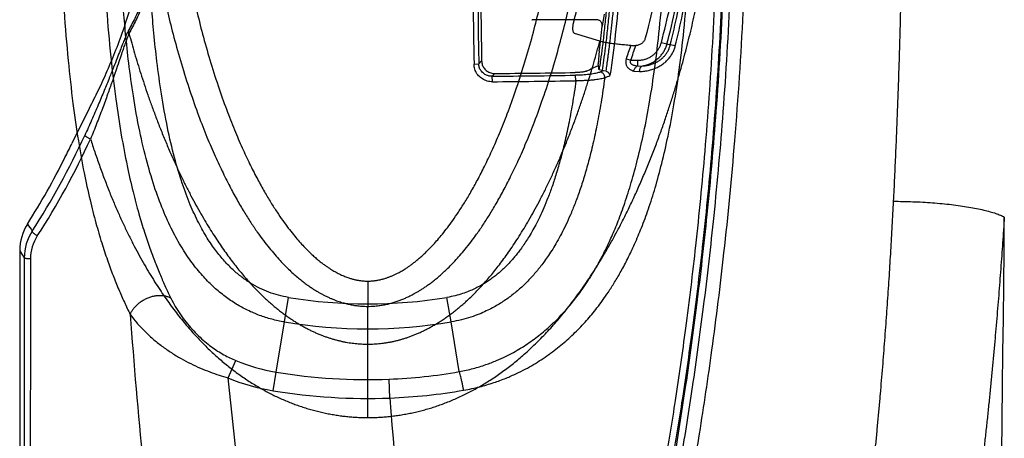
# Model space of a CAD drawing. Units: inches. Extents: x 0 to 550, y 0 to 425.
# Drawn here: x 423 to 427, y 216 to 218 of the extents above; entities that cross this region are included whole.
import ezdxf

# ---------------------------------------------------------------- set-up
doc = ezdxf.new("R2010")
doc.units = ezdxf.units.IN
doc.header["$LTSCALE"] = 50
doc.header["$MEASUREMENT"] = 0

msp = doc.modelspace()

# ---------------------------------------------------------------- linework, layer by layer
at = {"color": 7, "linetype": 'Continuous'}
for p, q in [((425.0783, 217.9089), (425.0708, 217.859)), ((425.0452, 217.8861), (424.7788, 217.8861)), ((423.1012, 217.8286), (423.1005, 217.8439)), ((425.0609, 217.7966), (424.956, 217.8288)), ((425.1901, 217.7787), (425.1984, 217.7782)), ((425.3169, 217.7909), (425.3402, 217.7848)), ((425.3402, 217.7848), (425.3539, 217.7808)), ((425.3748, 217.7766), (425.3539, 217.7808)), ((425.0587, 217.7566), (425.0539, 217.7023)), ((424.5373, 217.7001), (424.557, 217.7022)), ((424.557, 217.7022), (424.5689, 217.7141)), ((425.055, 217.6953), (425.0539, 217.7023)), ((425.1713, 217.7232), (425.1898, 217.7168)), ((425.1898, 217.7168), (425.2174, 217.7168)), ((425.2174, 217.7168), (425.2174, 217.6935)), ((425.2174, 217.6935), (425.236, 217.6931)), ((424.6128, 217.6505), (424.6241, 217.6618)), ((424.6138, 217.6275), (424.6128, 217.6505)), ((424.9616, 217.6316), (424.9598, 217.6546)), ((425.0704, 217.6747), (425.0579, 217.6768)), ((425.0704, 217.6747), (425.0766, 217.6747)), ((425.0766, 217.6747), (425.0858, 217.6727)), ((425.2019, 217.6722), (425.2262, 217.6697)), ((422.9348, 217.5165), (422.8637, 217.3709)), ((422.6655, 216.894), (422.6656, 212.4323)), ((424.0948, 216.7971), (424.0948, 216.6919)), ((423.748, 216.6269), (423.7649, 216.7293)), ((424.4416, 216.6269), (424.4247, 216.7293)), ((424.0948, 216.5345), (424.0948, 216.6919)), ((423.7135, 216.4181), (423.748, 216.6269)), ((424.4758, 216.4202), (424.4416, 216.6269)), ((424.0948, 216.2288), (424.0948, 216.5345)), ((423.5133, 216.3939), (423.5459, 216.466)), ((423.7007, 216.3406), (423.7135, 216.4181)), ((424.1868, 216.31), (424.1838, 216.3885))]:
    msp.add_line(p, q, dxfattribs=at)
msp.add_lwpolyline([(424.7778, 217.8861), (424.7785, 217.8861), (424.7788, 217.8861)], dxfattribs=at)
for centre, radius, start, end in [((481.6721, 218.7256), 57.1242, 178.97348, 181.02652), ((481.7047, 218.7248), 57.1767, 179.99914, 181.02684), ((481.2088, 218.7247), 56.6489, 179.99901, 181.02215), ((420.2638, 218.3736), 4.8345, 352.6673, 353.8889), ((421.9849, 218.8349), 3.3748, 340.7656, 341.7606), ((421.9469, 218.8311), 3.429, 341.0361, 342.1152), ((425.2098, 218.1126), 0.3346, 268.0465, 269.7297), ((425.2085, 217.8189), 0.0409, 269.6896, 272.4158), ((423.9367, 220.0206), 2.5802, 294.4641, 295.6853), ((420.6862, 217.0016), 4.4236, 8.7796, 9.0222), ((421.1581, 218.2553), 3.9426, 351.562, 351.7474), ((424.0977, 275.7836), 58.1354, 270.507592, 270.849641), ((424.0981, 275.3944), 57.735, 270.522006, 270.853307), ((423.9135, 220.1948), 2.7756, 294.4388, 294.7751), ((423.9486, 220.1282), 2.7303, 294.5116, 295.0146), ((424.0978, 275.8802), 58.255, 270.507592, 270.849642), ((420.0735, 218.7052), 3.1271, 327.0733, 335.407), ((420.0577, 218.7093), 3.1714, 327.0717, 335.3947), ((420.0118, 218.7227), 3.1561, 333.44, 334.638), ((420.0106, 218.7234), 3.1574, 327.6689, 333.4395), ((422.8535, 216.9238), 0.2072, 147.614, 179.963), ((436.9406, 226.6551), 17.2034, 214.00128, 214.11909), ((229.9136, 218.7257), 196.8377, 356.893494, 359.516284), ((422.8708, 216.8941), 0.2053, 147.1445, 180.0181), ((422.868, 216.8891), 0.1769, 147.0163, 179.9251), ((436.1189, 225.5617), 16.0039, 212.66565, 212.7928), ((424.0948, 218.7256), 2.0234, 260.6164, 279.3836), ((445.5243, 218.2835), 22.4769, 184.14707, 187.30804), ((424.0948, 218.7256), 2.1272, 260.6164, 279.3836), ((423.837, 217.1681), 0.76, 247.4794, 260.6479), ((424.0948, 218.7256), 2.3388, 260.6165, 272.1807), ((424.1031, 218.495), 2.108, 272.1923, 280.1816), ((442.3539, 218.2489), 18.9318, 185.62304, 188.1513), ((423.8399, 217.186), 0.8568, 247.5863, 260.6443), ((424.0948, 218.7256), 2.4174, 260.6164, 272.1807), ((424.0969, 218.6262), 2.3179, 272.2229, 279.8667), ((455.8624, 218.7261), 31.7676, 184.36189, 190.84154)]:
    msp.add_arc(centre, radius, start, end, dxfattribs=at)
for points, start_tangent, end_tangent in [([(422.9348, 219.9347), (422.9724, 219.8606), (423.0096, 219.7795), (423.0455, 219.6922), (423.0792, 219.6), (423.1102, 219.5039), (423.1378, 219.4046), (423.1619, 219.3031), (423.1821, 219.1999), (423.1983, 219.0955), (423.2105, 218.9903), (423.2187, 218.8847), (423.2228, 218.7787), (423.2228, 218.6726), (423.2187, 218.5666), (423.2105, 218.4609), (423.1983, 218.3558), (423.1821, 218.2514), (423.1619, 218.1482), (423.1378, 218.0466), (423.1102, 217.9474), (423.0792, 217.8512), (423.0455, 217.759), (423.0096, 217.6718), (422.9724, 217.5906), (422.9348, 217.5165)], (1.180524, -2.215129), (-1.180524, -2.215129)), ([(422.8069, 218.7256), (422.8099, 218.4241), (422.8182, 218.1574), (422.8311, 217.9224), (422.848, 217.7165), (422.8681, 217.5371), (422.8905, 217.3819), (422.9144, 217.2487), (422.9391, 217.1351), (422.9637, 217.0385), (422.9878, 216.9562), (423.0114, 216.8846), (423.0349, 216.8208), (423.0585, 216.7624), (423.082, 216.709), (423.1063, 216.6581)], (-0.000006, -2.105803), (0.934604, -1.887041)), ([(422.9824, 218.7256), (422.9855, 218.4269), (422.9943, 218.1634), (423.0079, 217.9321), (423.0255, 217.7303), (423.0463, 217.5554), (423.0693, 217.4052), (423.0935, 217.2773), (423.118, 217.1691), (423.1422, 217.0779), (423.1655, 217.0008), (423.188, 216.9341), (423.2101, 216.8751), (423.232, 216.8214), (423.2536, 216.7723), (423.2757, 216.7257)], (0.000001, -2.037378), (0.896827, -1.829375)), ([(423.748, 216.6269), (423.6954, 216.6382), (423.6444, 216.6544), (423.5951, 216.6755), (423.5475, 216.7016), (423.5013, 216.7331), (423.4562, 216.7704), (423.4122, 216.8145), (423.3693, 216.8661), (423.3276, 216.9264), (423.287, 216.9976), (423.2478, 217.0813), (423.2108, 217.1789), (423.1767, 217.2919), (423.1459, 217.4218), (423.1194, 217.5682), (423.1002, 217.706), (423.0872, 217.8265), (423.0779, 217.9352), (423.0709, 218.036), (423.0656, 218.1309), (423.0616, 218.2216), (423.0586, 218.3093), (423.0563, 218.3947), (423.0547, 218.4787), (423.0536, 218.5617), (423.053, 218.6441), (423.0528, 218.7256)], (-2.340118, 0.386761), (0, 2.371863)), ([(423.7649, 216.7293), (423.7236, 216.7382), (423.6837, 216.751), (423.645, 216.7677), (423.6076, 216.7884), (423.5709, 216.8136), (423.5346, 216.844), (423.4986, 216.8805), (423.4627, 216.9241), (423.4271, 216.9763), (423.3916, 217.0392), (423.3565, 217.1149), (423.3227, 217.2052), (423.2908, 217.3115), (423.2616, 217.4357), (423.2361, 217.5774), (423.2175, 217.712), (423.2047, 217.8305), (423.1955, 217.9378), (423.1886, 218.0376), (423.1834, 218.1318), (423.1794, 218.2221), (423.1764, 218.3094), (423.1742, 218.3947), (423.1725, 218.4786), (423.1715, 218.5615), (423.1709, 218.644), (423.1707, 218.7256)], (-2.187954, 0.361647), (0, 2.217641)), ([(424.0948, 216.7971), (424.1029, 216.7973), (424.1105, 216.7977), (424.1177, 216.7983), (424.1246, 216.7991), (424.1312, 216.8001), (424.1375, 216.8012), (424.1438, 216.8024), (424.15, 216.8038), (424.1563, 216.8054), (424.1625, 216.8071), (424.1686, 216.809), (424.1745, 216.8109), (424.1802, 216.8129), (424.1857, 216.815), (424.1912, 216.8171), (424.1966, 216.8194), (424.202, 216.8218), (424.2075, 216.8243), (424.213, 216.827), (424.2191, 216.83), (424.2258, 216.8336), (424.2334, 216.8378), (424.2417, 216.8426), (424.2505, 216.8481), (424.26, 216.8543), (424.2703, 216.8614), (424.2813, 216.8695), (424.2933, 216.8787), (424.3061, 216.8893), (424.3199, 216.9014), (424.3347, 216.9152), (424.3507, 216.931), (424.3679, 216.949), (424.3862, 216.9696), (424.4058, 216.993), (424.4266, 217.0196), (424.4488, 217.0499), (424.4724, 217.0844), (424.4974, 217.1235), (424.5238, 217.1678), (424.5516, 217.218), (424.5807, 217.2749), (424.6112, 217.3392), (424.6429, 217.412), (424.6758, 217.4945), (424.7101, 217.589), (424.7451, 217.697), (424.7772, 217.8078), (424.8036, 217.9109), (424.8259, 218.0084), (424.8447, 218.1018), (424.8607, 218.1923), (424.8742, 218.281), (424.8854, 218.3686), (424.8944, 218.4562), (424.9011, 218.544), (424.9055, 218.634), (424.907, 218.7256)], (2.210102, -0.000004), (0.000034, 2.210102)), ([(424.0948, 216.6919), (424.1072, 216.6921), (424.119, 216.6927), (424.1302, 216.6937), (424.1406, 216.6949), (424.1504, 216.6963), (424.1599, 216.6979), (424.1691, 216.6997), (424.1782, 216.7017), (424.1873, 216.704), (424.1962, 216.7064), (424.2051, 216.709), (424.2135, 216.7117), (424.2217, 216.7145), (424.2294, 216.7174), (424.237, 216.7204), (424.2445, 216.7234), (424.2518, 216.7266), (424.2591, 216.7299), (424.2666, 216.7335), (424.2747, 216.7375), (424.2837, 216.7422), (424.2937, 216.7476), (424.3044, 216.7538), (424.3158, 216.7608), (424.3279, 216.7686), (424.3408, 216.7774), (424.3545, 216.7873), (424.3692, 216.7985), (424.3849, 216.8113), (424.4015, 216.8257), (424.4191, 216.8419), (424.4377, 216.8601), (424.4575, 216.8807), (424.4784, 216.9039), (424.5005, 216.9301), (424.5238, 216.9596), (424.5482, 216.9928), (424.574, 217.0301), (424.601, 217.0722), (424.6293, 217.1194), (424.6588, 217.1726), (424.6896, 217.2324), (424.7216, 217.2996), (424.7547, 217.3753), (424.7889, 217.4608), (424.8243, 217.5583), (424.8605, 217.6692), (424.8934, 217.783), (424.9206, 217.8886), (424.9434, 217.9884), (424.9627, 218.0839), (424.9791, 218.1766), (424.9929, 218.2674), (425.0044, 218.3573), (425.0137, 218.4472), (425.0206, 218.5376), (425.0251, 218.6306), (425.0267, 218.7256)], (2.386186, 0.00006), (0.000024, 2.386186)), ([(424.0948, 216.2288), (424.1173, 216.229), (424.1398, 216.2299), (424.1622, 216.2314), (424.1848, 216.2334), (424.2075, 216.236), (424.2302, 216.2393), (424.253, 216.2432), (424.2759, 216.2476), (424.2987, 216.2527), (424.3215, 216.2584), (424.3443, 216.2647), (424.3668, 216.2716), (424.3892, 216.2791), (424.4117, 216.2872), (424.4345, 216.2961), (424.4573, 216.3057), (424.4802, 216.316), (424.5029, 216.3269), (424.5255, 216.3384), (424.548, 216.3507), (424.5707, 216.3638), (424.5935, 216.3777), (424.6164, 216.3924), (424.6391, 216.4079), (424.6619, 216.4242), (424.6845, 216.4413), (424.7069, 216.459), (424.7292, 216.4776), (424.7519, 216.4974), (424.775, 216.5186), (424.7983, 216.541), (424.8215, 216.5643), (424.8446, 216.5887), (424.8679, 216.6144), (424.8913, 216.6414), (424.9147, 216.6697), (424.9382, 216.6995), (424.962, 216.731), (424.986, 216.7642), (425.0099, 216.799), (425.0341, 216.8356), (425.0583, 216.8741), (425.0825, 216.9145), (425.1069, 216.9571), (425.1314, 217.0018), (425.1558, 217.0486), (425.18, 217.0973), (425.2041, 217.1482), (425.2282, 217.2017), (425.252, 217.2574), (425.2749, 217.3138), (425.2961, 217.3688), (425.3156, 217.4219), (425.3338, 217.4738), (425.3507, 217.5247), (425.3666, 217.5745), (425.3816, 217.6235), (425.3956, 217.672), (425.4089, 217.72), (425.4215, 217.7674), (425.4333, 217.8145), (425.4445, 217.8613), (425.4552, 217.908), (425.4652, 217.9544), (425.4746, 218.0007), (425.4835, 218.047), (425.4918, 218.0934), (425.4997, 218.1398), (425.5069, 218.1864), (425.5137, 218.233), (425.5199, 218.2799), (425.5256, 218.3272), (425.5308, 218.3749), (425.5353, 218.4228), (425.5393, 218.4709), (425.5427, 218.5199), (425.5455, 218.5702), (425.5475, 218.6214), (425.5488, 218.6733), (425.5492, 218.7256)], (3.150399, -0.000901), (0.000003, 3.1504)), ([(424.4758, 216.4202), (424.5343, 216.4332), (424.5862, 216.4491), (424.6309, 216.4662), (424.6686, 216.4834), (424.7013, 216.5003), (424.7311, 216.5176), (424.7598, 216.536), (424.7876, 216.5557), (424.8139, 216.5759), (424.8384, 216.5963), (424.8616, 216.6173), (424.884, 216.639), (424.9058, 216.6617), (424.9267, 216.685), (424.9467, 216.7088), (424.9665, 216.734), (424.9872, 216.7623), (425.0096, 216.7952), (425.0335, 216.8333), (425.0582, 216.8766), (425.084, 216.9261), (425.1104, 216.9829), (425.1375, 217.0479), (425.1647, 217.1223), (425.1918, 217.2076), (425.2183, 217.3052), (425.2438, 217.4164), (425.2678, 217.5429), (425.2897, 217.6863), (425.3089, 217.8485), (425.3249, 218.0314), (425.3372, 218.237), (425.345, 218.4676), (425.3477, 218.7256)], (2.612139, 0.471805), (-0.000001, 2.654406)), ([(424.4941, 216.3426), (424.5606, 216.3568), (424.6197, 216.3742), (424.6706, 216.3931), (424.7135, 216.4119), (424.7507, 216.4305), (424.7845, 216.4495), (424.8171, 216.4697), (424.8486, 216.4913), (424.8782, 216.5134), (424.9058, 216.5357), (424.932, 216.5586), (424.9572, 216.5824), (424.9816, 216.6071), (425.0049, 216.6325), (425.027, 216.6583), (425.0489, 216.6855), (425.0718, 216.7161), (425.0964, 216.7515), (425.1224, 216.7923), (425.1494, 216.8386), (425.1771, 216.8912), (425.2054, 216.9512), (425.2341, 217.0196), (425.2628, 217.0975), (425.2911, 217.1862), (425.3186, 217.287), (425.3448, 217.4013), (425.3692, 217.5307), (425.3913, 217.6768), (425.4106, 217.8414), (425.4266, 218.0264), (425.4387, 218.2338), (425.4464, 218.4661), (425.4491, 218.7256)], (2.738297, 0.476229), (-0.000003, 2.7794)), ([(424.9539, 217.8832), (424.9559, 217.8906), (425.0004, 218.0822), (425.0356, 218.2835), (425.0597, 218.4964), (425.0691, 218.7256)], (0.199127, 0.75552), (0, 0.969022)), ([(425.1208, 218.7256), (425.1205, 218.6438), (425.1196, 218.5552), (425.1177, 218.4586), (425.1145, 218.3524), (425.11, 218.2427), (425.1047, 218.1449), (425.0988, 218.0573), (425.0924, 217.9769), (425.0854, 217.9016), (425.0781, 217.8323), (425.0708, 217.7706), (425.0639, 217.7182), (425.0598, 217.6894)], (0, -1.03889), (-0.149127, -1.028134)), ([(425.1334, 218.7256), (425.1331, 218.6437), (425.1321, 218.5551), (425.1303, 218.4584), (425.1271, 218.3521), (425.1226, 218.2422), (425.1172, 218.1443), (425.1113, 218.0564), (425.1049, 217.9758), (425.0979, 217.9004), (425.0906, 217.8309), (425.0832, 217.769), (425.0763, 217.7163), (425.0704, 217.6747)], (0, -1.053759), (-0.154702, -1.042341)), ([(425.1485, 218.7256), (425.1481, 218.6257), (425.147, 218.5346), (425.1453, 218.4518), (425.1431, 218.3765), (425.1406, 218.308), (425.1379, 218.2456), (425.135, 218.1885), (425.132, 218.1363), (425.1289, 218.0884), (425.1258, 218.0445), (425.1226, 218.0041), (425.1195, 217.967), (425.1165, 217.9329), (425.1135, 217.9016), (425.1106, 217.873), (425.1078, 217.8467), (425.1051, 217.8226), (425.1026, 217.8005), (425.1002, 217.7803), (425.0979, 217.7616), (425.0957, 217.7444), (425.0936, 217.7284), (425.0916, 217.7134), (425.0896, 217.6992), (425.0877, 217.6858), (425.0858, 217.6727)], (0.000003, -1.055648), (-0.152579, -1.044563)), ([(425.1683, 218.7256), (425.1653, 218.462), (425.1568, 218.225), (425.1432, 218.0125), (425.1251, 217.8227), (425.1031, 217.6539)], (0.000001, -1.074613), (-0.159341, -1.062734)), ([(425.5559, 218.7256), (425.5497, 218.271), (425.5293, 217.7883), (425.4973, 217.3377), (425.459, 216.9443), (425.4173, 216.6004), (425.3745, 216.3002), (425.3318, 216.0363), (425.2893, 215.8001), (425.2469, 215.5846), (425.2047, 215.3861)], (-0.000001, -3.364367), (-0.724711, -3.285385)), ([(425.5853, 218.7256), (425.579, 218.2697), (425.5583, 217.7854), (425.5259, 217.3331), (425.4871, 216.938), (425.4448, 216.5923), (425.4014, 216.2903), (425.3581, 216.0246), (425.3151, 215.7866), (425.2723, 215.5693), (425.2298, 215.369)], (-0.000001, -3.381849), (-0.726584, -3.302874)), ([(425.374, 218.7256), (425.3612, 218.4437), (425.3293, 218.1868), (425.2497, 217.8089)], (0, -1.07931), (-0.214851, -0.816219)), ([(425.3169, 217.7909), (425.353, 217.9399), (425.3805, 218.0745), (425.4012, 218.1961), (425.4166, 218.3062), (425.4277, 218.4062), (425.4353, 218.4974), (425.4403, 218.5807), (425.4429, 218.6567), (425.4436, 218.7256)], (0.240293, 0.914735), (-0.000003, 0.94577)), ([(425.3402, 217.7848), (425.3765, 217.9347), (425.4042, 218.0701), (425.425, 218.1924), (425.4404, 218.3032), (425.4516, 218.4039), (425.4593, 218.4957), (425.4643, 218.5796), (425.4669, 218.6561), (425.4677, 218.7256)], (0.241855, 0.920708), (-0.000001, 0.951944)), ([(425.3539, 217.7808), (425.3842, 217.9124), (425.4079, 218.0318), (425.4265, 218.1401), (425.441, 218.2387), (425.452, 218.3286), (425.4603, 218.4106), (425.4663, 218.4855), (425.4705, 218.5539), (425.4732, 218.6163), (425.4746, 218.6734), (425.475, 218.7256)], (0.228607, 0.927), (0.000001, 0.954772)), ([(425.3748, 217.7766), (425.4052, 217.9087), (425.429, 218.0286), (425.4476, 218.1373), (425.4621, 218.2363), (425.4732, 218.3266), (425.4815, 218.4089), (425.4876, 218.4842), (425.4918, 218.5529), (425.4944, 218.6157), (425.4958, 218.6731), (425.4963, 218.7256)], (0.22924, 0.931167), (0.000002, 0.95897)), ([(426.3215, 218.7256), (426.3215, 218.6775), (426.3214, 218.6294), (426.3212, 218.5813), (426.321, 218.5331), (426.3206, 218.485), (426.3203, 218.4368), (426.3198, 218.3887), (426.3193, 218.3406), (426.3187, 218.2926), (426.3181, 218.2445), (426.3173, 218.1965), (426.3165, 218.1484), (426.3157, 218.1004), (426.3147, 218.0524), (426.3137, 218.0044), (426.3126, 217.9564), (426.3115, 217.9084), (426.3102, 217.8604), (426.3089, 217.8123), (426.3075, 217.7642), (426.3061, 217.7161), (426.3045, 217.6678), (426.3029, 217.6195), (426.3012, 217.5711), (426.2994, 217.5226), (426.2976, 217.474), (426.2956, 217.4253), (426.2936, 217.3764), (426.2915, 217.3274), (426.2892, 217.2782), (426.2869, 217.2288), (426.2846, 217.1793), (426.2821, 217.1295)], (-0.000001, -1.59676), (-0.080998, -1.594705)), ([(425.2383, 215.3673), (425.2828, 215.5801), (425.3279, 215.8133), (425.3735, 216.0724), (425.4193, 216.3636), (425.4648, 216.6966), (425.5077, 217.0748), (425.5456, 217.5053), (425.5746, 217.9942), (425.5894, 218.516)], (0.673501, 3.101169), (0.039588, 3.173213)), ([(425.2636, 215.3521), (425.3086, 215.5666), (425.3541, 215.8015), (425.4003, 216.0623), (425.4467, 216.3551), (425.4927, 216.6898), (425.5362, 217.0697), (425.5745, 217.5018), (425.6038, 217.9923), (425.6187, 218.5156)], (0.677025, 3.116043), (0.039743, 3.188496)), ([(425.6744, 218.5156), (425.6561, 217.9161), (425.6213, 217.3823), (425.5762, 216.9144), (425.5261, 216.51), (425.4743, 216.1612), (425.4227, 215.8583), (425.372, 215.5914), (425.3218, 215.3502)], (-0.039665, -3.189958), (-0.676602, -3.117629)), ([(423.2959, 218.4484), (423.3049, 218.3627), (423.316, 218.2768), (423.3293, 218.19), (423.345, 218.1013), (423.3634, 218.0098), (423.3851, 217.9146), (423.4109, 217.8134), (423.4419, 217.7053), (423.4766, 217.5975), (423.5113, 217.501), (423.5445, 217.4171), (423.5765, 217.3433), (423.6073, 217.278), (423.6369, 217.2202), (423.665, 217.1691), (423.6918, 217.124), (423.7173, 217.0842), (423.7413, 217.0491), (423.764, 217.0183), (423.7853, 216.9912), (423.8054, 216.9673), (423.8241, 216.9464), (423.8417, 216.9281), (423.8581, 216.9121), (423.8734, 216.8981), (423.8876, 216.8858), (423.9008, 216.8752), (423.9131, 216.8659), (423.9246, 216.8577), (423.9352, 216.8506), (423.945, 216.8444), (423.954, 216.839), (423.9628, 216.8341), (423.9719, 216.8293), (423.9813, 216.8246), (423.9907, 216.8204), (423.9998, 216.8166), (424.0081, 216.8134), (424.0157, 216.8107), (424.0225, 216.8085), (424.0289, 216.8066), (424.035, 216.805), (424.041, 216.8035), (424.0471, 216.8022), (424.0531, 216.801), (424.0591, 216.7999), (424.0652, 216.799), (424.0715, 216.7983), (424.0784, 216.7977), (424.0861, 216.7973), (424.0948, 216.7971)], (0.177433, -1.924273), (1.932436, 0.000002)), ([(423.2191, 218.1282), (423.2002, 218.0707), (423.1789, 218.0129), (423.1551, 217.9553), (423.1289, 217.8986), (423.1005, 217.8439)], (-0.091571, -0.294736), (-0.149279, -0.27013)), ([(423.2207, 218.1177), (423.2016, 218.0592), (423.1802, 218.0005), (423.1563, 217.9419), (423.1299, 217.8843), (423.1012, 217.8286)], (-0.09209, -0.299388), (-0.150391, -0.274766)), ([(423.2207, 218.1177), (423.2386, 218.0245), (423.2597, 217.9277), (423.2847, 217.826), (423.3149, 217.7165), (423.3502, 217.603), (423.3866, 217.4983), (423.4217, 217.4071), (423.4557, 217.3268), (423.4887, 217.2555), (423.5204, 217.1921), (423.551, 217.1357), (423.5803, 217.0856), (423.6084, 217.041), (423.6352, 217.0015), (423.6607, 216.9663), (423.685, 216.9352), (423.7081, 216.9075), (423.73, 216.883), (423.7508, 216.8612), (423.7703, 216.842), (423.7888, 216.825), (423.8064, 216.8099), (423.8229, 216.7966), (423.8384, 216.7848), (423.8529, 216.7745), (423.8666, 216.7654), (423.8794, 216.7573), (423.8914, 216.7502), (423.9029, 216.7438), (423.915, 216.7374), (423.9278, 216.7311), (423.9407, 216.7253), (423.9532, 216.7201), (423.965, 216.7156), (423.9759, 216.7118), (423.9859, 216.7086), (423.9952, 216.7059), (424.004, 216.7035), (424.0128, 216.7014), (424.0216, 216.6995), (424.0305, 216.6977), (424.0397, 216.6961), (424.049, 216.6948), (424.0589, 216.6937), (424.0696, 216.6927), (424.0815, 216.6921), (424.0948, 216.6919)], (0.314932, -1.746564), (1.774731, 0.000048)), ([(424.956, 217.8288), (424.9537, 217.8301), (424.9518, 217.8326), (424.9503, 217.8362), (424.9494, 217.8407), (424.9489, 217.8463), (424.9489, 217.8527), (424.9495, 217.8597), (424.9505, 217.8672), (424.952, 217.8751), (424.9539, 217.8832)], (-0.05514, 0.0155), (0.014598, 0.055386)), ([(425.0708, 217.859), (425.0709, 217.8636), (425.0701, 217.868), (425.0686, 217.8722), (425.0664, 217.876), (425.0634, 217.8793), (425.0598, 217.8821), (425.0554, 217.8842), (425.0505, 217.8856), (425.0452, 217.8861)], (0.004508, 0.041989), (-0.042231, 0)), ([(423.1005, 217.8439), (423.0957, 217.8345), (423.09, 217.8218), (423.083, 217.8051), (423.0744, 217.7839), (423.0641, 217.7576), (423.0518, 217.7259), (423.037, 217.688), (423.0193, 217.6433), (422.9981, 217.5909), (422.9731, 217.531), (422.9456, 217.4675), (422.917, 217.4038)], (-0.230624, -0.417396), (-0.198509, -0.433591)), ([(423.1012, 217.8286), (423.0971, 217.8193), (423.0921, 217.8065), (423.086, 217.7898), (423.0786, 217.7685), (423.0697, 217.7422), (423.059, 217.7104), (423.0462, 217.6725), (423.0308, 217.6277), (423.0123, 217.5754), (422.9905, 217.5156), (422.9663, 217.4522), (422.9411, 217.3889)], (-0.205126, -0.420789), (-0.176489, -0.433581)), ([(423.1012, 217.8286), (423.1125, 217.7877), (423.1243, 217.7461), (423.1369, 217.704), (423.1503, 217.6612), (423.1645, 217.6175), (423.1796, 217.5728), (423.1959, 217.5269), (423.2133, 217.4798), (423.2322, 217.4309), (423.2528, 217.3803), (423.2742, 217.33), (423.2958, 217.2819), (423.317, 217.2366), (423.3381, 217.1936), (423.3591, 217.1527), (423.38, 217.1138), (423.4006, 217.0771), (423.4209, 217.0425), (423.4409, 217.0098), (423.4606, 216.9788), (423.4801, 216.9496), (423.4991, 216.9222), (423.5179, 216.8962), (423.5364, 216.8716), (423.5546, 216.8486), (423.5724, 216.8269), (423.59, 216.8063), (423.6073, 216.7869), (423.6242, 216.7689), (423.6408, 216.7518), (423.6575, 216.7354), (423.6741, 216.7198), (423.6901, 216.7053), (423.7056, 216.692), (423.7207, 216.6796), (423.7359, 216.6677), (423.7511, 216.6564), (423.7663, 216.6456), (423.7813, 216.6354), (423.7961, 216.626), (423.8107, 216.6171), (423.8252, 216.6087), (423.8395, 216.6009), (423.8536, 216.5937), (423.8675, 216.587), (423.8815, 216.5807), (423.8955, 216.5748), (423.9094, 216.5694), (423.923, 216.5644), (423.9365, 216.5599), (423.95, 216.5557), (423.9636, 216.5519), (423.9774, 216.5485), (423.9911, 216.5454), (424.0046, 216.5427), (424.0176, 216.5405), (424.0302, 216.5387), (424.0428, 216.5372), (424.0555, 216.536), (424.0684, 216.5352), (424.0815, 216.5347), (424.0948, 216.5345)], (0.449065, -1.674303), (1.733479, 0.000164)), ([(425.2497, 217.8089), (425.2476, 217.8028), (425.2445, 217.7971), (425.2405, 217.792), (425.2356, 217.7874), (425.23, 217.7836), (425.2238, 217.7808), (425.2172, 217.7789), (425.2102, 217.7781)], (-0.013649, -0.051852), (-0.05357, -0.00227)), ([(424.0948, 216.5345), (424.108, 216.5347), (424.1212, 216.5352), (424.1342, 216.5361), (424.1474, 216.5373), (424.1608, 216.539), (424.1744, 216.541), (424.188, 216.5434), (424.2017, 216.5462), (424.2155, 216.5494), (424.2294, 216.5531), (424.2432, 216.5571), (424.2569, 216.5614), (424.2705, 216.5662), (424.2843, 216.5714), (424.2985, 216.5772), (424.3131, 216.5836), (424.3276, 216.5904), (424.3421, 216.5976), (424.3565, 216.6054), (424.3712, 216.6137), (424.3861, 216.6226), (424.4012, 216.6322), (424.4165, 216.6425), (424.4321, 216.6535), (424.4478, 216.6652), (424.4633, 216.6774), (424.4788, 216.6901), (424.4944, 216.7036), (424.5106, 216.7183), (424.5275, 216.7344), (424.5448, 216.7516), (424.5621, 216.7696), (424.5795, 216.7886), (424.5972, 216.8089), (424.6153, 216.8305), (424.6336, 216.8533), (424.6522, 216.8776), (424.6713, 216.9037), (424.6907, 216.9315), (424.7104, 216.9609), (424.7303, 216.9921), (424.7506, 217.0252), (424.7711, 217.0604), (424.7919, 217.0977), (424.8129, 217.1373), (424.8341, 217.179), (424.8552, 217.2227), (424.8764, 217.2687), (424.8977, 217.3173), (424.9189, 217.3681), (424.9394, 217.4198), (424.9585, 217.4704), (424.9761, 217.5195), (424.9925, 217.5676), (425.0079, 217.6148), (425.0223, 217.6611), (425.0359, 217.7067), (425.0487, 217.7519), (425.0609, 217.7966)], (1.690529, 0.000178), (0.432655, 1.634227)), ([(425.1901, 217.7787), (425.164, 217.7808), (425.1403, 217.7831), (425.1191, 217.7855), (425.1004, 217.7881), (425.0844, 217.7909), (425.0711, 217.7937), (425.0609, 217.7966)], (-0.13035, 0.009681), (-0.123865, 0.041741)), ([(425.2174, 217.7168), (425.2313, 217.7177), (425.2448, 217.7203), (425.2578, 217.7246), (425.27, 217.7305), (425.2811, 217.7378), (425.2912, 217.7465), (425.2998, 217.7563), (425.3071, 217.7671), (425.3128, 217.7787), (425.3169, 217.7909)], (0.133403, -0.000003), (0.033892, 0.129026)), ([(425.2262, 217.6697), (425.2477, 217.6718), (425.2677, 217.6758), (425.2861, 217.6816), (425.303, 217.689), (425.3184, 217.698), (425.3322, 217.7084), (425.3443, 217.72), (425.3547, 217.7329), (425.3634, 217.7468), (425.3701, 217.7615), (425.3748, 217.7766)], (0.196356, 0.009544), (0.046987, 0.19089)), ([(425.236, 217.6931), (425.2525, 217.6966), (425.2682, 217.7022), (425.283, 217.7096), (425.2965, 217.7188), (425.3087, 217.7296), (425.3193, 217.7419), (425.3281, 217.7553), (425.3351, 217.7697), (425.3402, 217.7848)], (0.145325, 0.0214), (0.037382, 0.142056)), ([(425.236, 217.6931), (425.2532, 217.6949), (425.2691, 217.6982), (425.2837, 217.703), (425.2971, 217.7092), (425.3092, 217.7165), (425.3201, 217.7251), (425.3297, 217.7346), (425.3379, 217.7451), (425.3448, 217.7565), (425.3501, 217.7685), (425.3539, 217.7808)], (0.157592, 0.008336), (0.037183, 0.15337)), ([(424.6138, 217.6275), (424.6028, 217.6282), (424.592, 217.6304), (424.5817, 217.6341), (424.5721, 217.6391), (424.5635, 217.6454), (424.5559, 217.6527), (424.5494, 217.6611), (424.5443, 217.6702), (424.5405, 217.6799), (424.5381, 217.69), (424.5373, 217.7001)], (-0.117085, -0.00104), (-0.002102, 0.117071)), ([(424.6128, 217.6505), (424.6047, 217.6508), (424.5968, 217.6523), (424.5893, 217.6549), (424.5823, 217.6584), (424.576, 217.6629), (424.5705, 217.6681), (424.5658, 217.6741), (424.5621, 217.6806), (424.5593, 217.6876), (424.5576, 217.6949), (424.557, 217.7022)], (-0.084682, -0.001955), (-0.001131, 0.084697)), ([(424.5689, 217.7141), (424.5696, 217.7061), (424.5716, 217.6982), (424.5748, 217.6907), (424.5792, 217.6837), (424.5848, 217.6774), (424.5914, 217.6719), (424.5988, 217.6675), (424.6068, 217.6643), (424.6153, 217.6624), (424.6241, 217.6618)], (0.001508, -0.084368), (0.084378, 0.000769)), ([(425.1713, 217.7232), (425.1696, 217.7172), (425.1688, 217.7118), (425.1688, 217.7068), (425.1694, 217.7018), (425.1708, 217.6969), (425.1731, 217.692), (425.1765, 217.6872), (425.181, 217.6827), (425.1867, 217.6786), (425.1937, 217.6751), (425.2019, 217.6722)], (-0.022415, -0.064239), (0.065346, -0.018948)), ([(425.1898, 217.7168), (425.1881, 217.714), (425.1873, 217.7115), (425.1871, 217.7092), (425.1876, 217.7069), (425.1888, 217.7047), (425.1908, 217.7024), (425.1939, 217.7002), (425.1981, 217.6982), (425.2033, 217.6963), (425.2098, 217.6948), (425.2174, 217.6935)], (-0.026586, -0.035709), (0.044116, -0.005971)), ([(425.2019, 217.6722), (425.2041, 217.6779), (425.2069, 217.6831), (425.2102, 217.6875), (425.2137, 217.6911), (425.2174, 217.6935)], (0.008216, 0.02565), (0.024112, 0.012001)), ([(425.2262, 217.6697), (425.2267, 217.6753), (425.2277, 217.6805), (425.2292, 217.6851), (425.2312, 217.6888), (425.2335, 217.6915), (425.236, 217.6931)], (0.000893, 0.026514), (0.024704, 0.00967)), ([(425.0813, 217.6439), (425.0658, 217.5409), (425.0494, 217.4502), (425.0321, 217.3692), (425.0141, 217.2964), (424.9955, 217.2311), (424.9766, 217.1726), (424.9575, 217.1202), (424.9384, 217.0734), (424.9194, 217.0315), (424.9008, 216.9941), (424.8825, 216.9606), (424.8646, 216.9306), (424.8474, 216.904), (424.8312, 216.8808), (424.8158, 216.8603), (424.8009, 216.8416), (424.7857, 216.8238), (424.7698, 216.8062), (424.753, 216.789), (424.7356, 216.7724), (424.7175, 216.7564), (424.6987, 216.741), (424.6788, 216.7261), (424.6578, 216.7116), (424.6362, 216.6981), (424.6136, 216.6853), (424.5884, 216.6726), (424.5589, 216.6597), (424.5245, 216.6472), (424.4854, 216.6359), (424.4416, 216.6269)], (-0.174202, -1.276305), (-1.270898, -0.210044)), ([(425.0052, 217.672), (425.002, 217.6708), (424.9978, 217.6696), (424.9926, 217.6686), (424.9867, 217.6677), (424.9801, 217.667), (424.9731, 217.6664), (424.9656, 217.666), (424.9579, 217.6658)], (-0.043624, -0.019861), (-0.047927, -0.000714)), ([(425.0618, 217.6679), (425.0557, 217.6655), (425.0479, 217.6633), (425.0385, 217.6613), (425.0278, 217.6595), (425.0158, 217.6579), (425.0028, 217.6566), (424.989, 217.6556), (424.9746, 217.6549), (424.9598, 217.6546)], (-0.094077, -0.042742), (-0.10332, -0.001533)), ([(425.0813, 217.6439), (425.0741, 217.6414), (425.065, 217.6392), (425.054, 217.6372), (425.0414, 217.6355), (425.0273, 217.634), (425.0121, 217.6329), (424.9959, 217.6321), (424.9789, 217.6317), (424.9616, 217.6316)], (-0.111919, -0.045613), (-0.120854, 0.000809)), ([(425.0813, 217.6439), (425.0812, 217.6488), (425.08, 217.6536), (425.0778, 217.6581), (425.0747, 217.662), (425.0708, 217.665), (425.0664, 217.667), (425.0618, 217.6679)], (0.003193, 0.034138), (-0.034212, 0.002269)), ([(425.0858, 217.6727), (425.0898, 217.6707), (425.0933, 217.6682), (425.0963, 217.6655), (425.0987, 217.6626), (425.1007, 217.6597), (425.1022, 217.6568), (425.1031, 217.6539)], (0.02411, -0.010651), (0.006248, -0.025607)), ([(424.9616, 217.6316), (424.9465, 217.5342), (424.9306, 217.4488), (424.9141, 217.3729), (424.8971, 217.3052), (424.8797, 217.245), (424.8623, 217.1916), (424.8449, 217.1442), (424.8276, 217.1022), (424.8108, 217.065), (424.7943, 217.0321), (424.7784, 217.003), (424.763, 216.9771), (424.7484, 216.9545), (424.7347, 216.9348), (424.7219, 216.9176), (424.7094, 216.9019), (424.6968, 216.887), (424.6836, 216.8724), (424.6699, 216.8583), (424.6558, 216.8448), (424.6413, 216.8318), (424.6262, 216.8194), (424.6103, 216.8074), (424.5937, 216.7959), (424.5768, 216.7852), (424.5591, 216.7752), (424.5392, 216.7651), (424.5162, 216.755), (424.4895, 216.7452), (424.459, 216.7364), (424.4247, 216.7293)], (-0.156669, -1.110496), (-1.106483, -0.182873)), ([(422.9411, 217.3889), (422.9357, 217.3915), (422.9306, 217.3941), (422.9261, 217.3966), (422.9224, 217.3989), (422.9195, 217.401), (422.9177, 217.4026), (422.917, 217.4038)], (-0.025974, 0.012051), (-0.004428, 0.028289)), ([(422.9411, 217.3889), (422.9586, 217.3353), (422.9779, 217.2798), (422.998, 217.2249), (423.0185, 217.1722), (423.039, 217.1222), (423.0598, 217.0744), (423.0807, 217.0286), (423.1019, 216.9847), (423.123, 216.943), (423.1442, 216.9032), (423.1654, 216.8653), (423.1867, 216.8291), (423.208, 216.7946), (423.2292, 216.7618), (423.2505, 216.7304), (423.2718, 216.7004), (423.293, 216.672), (423.3143, 216.6447), (423.3356, 216.6187), (423.3568, 216.5939), (423.3779, 216.5704), (423.3991, 216.5479), (423.4205, 216.5261), (423.4421, 216.5053), (423.4633, 216.4857), (423.4843, 216.4673), (423.5053, 216.4497), (423.5265, 216.4328), (423.5479, 216.4166), (423.5694, 216.4012), (423.591, 216.3864), (423.6127, 216.3724), (423.6344, 216.3592), (423.656, 216.3467), (423.6776, 216.3349), (423.6992, 216.3238), (423.7209, 216.3133), (423.7428, 216.3035), (423.7647, 216.2943), (423.7866, 216.2857), (423.8084, 216.2778), (423.8304, 216.2705), (423.8524, 216.2637), (423.8747, 216.2576), (423.897, 216.252), (423.9192, 216.247), (423.9414, 216.2427), (423.9634, 216.2389), (423.985, 216.2358), (424.0066, 216.2333), (424.0284, 216.2313), (424.0504, 216.2299), (424.0725, 216.229), (424.0948, 216.2288)], (0.531859, -1.669999), (1.752647, -0.00038)), ([(426.2821, 217.1295), (426.2794, 217.0786), (426.2767, 217.0274), (426.2738, 216.9759), (426.2708, 216.9241), (426.2676, 216.8718), (426.2644, 216.8193), (426.2609, 216.7663), (426.2573, 216.7129), (426.2536, 216.6591), (426.2497, 216.6049), (426.2456, 216.5502), (426.2413, 216.4951), (426.2369, 216.4395), (426.2322, 216.3833), (426.2274, 216.3267), (426.2224, 216.2697), (426.2171, 216.2123), (426.2117, 216.1545), (426.206, 216.0962), (426.2001, 216.0374), (426.194, 215.978), (426.1876, 215.9181), (426.1809, 215.8576), (426.1741, 215.7966), (426.1669, 215.7352), (426.1595, 215.6731), (426.1518, 215.6105), (426.1438, 215.5477), (426.1356, 215.4846), (426.1271, 215.4212), (426.1184, 215.3572), (426.1094, 215.2929), (426.1002, 215.2292), (426.091, 215.1665), (426.0817, 215.1048), (426.0724, 215.0441), (426.0631, 214.9845), (426.0537, 214.9257), (426.0442, 214.8676), (426.0348, 214.8101), (426.0252, 214.7533), (426.0157, 214.6971), (426.006, 214.6414), (425.9964, 214.5862), (425.9867, 214.5316), (425.9769, 214.4774), (425.9671, 214.4236), (425.9573, 214.3701), (425.9474, 214.3168), (425.9374, 214.2636), (425.9274, 214.2105), (425.9173, 214.1575), (425.9071, 214.1047), (425.8968, 214.0517), (425.8865, 213.9987), (425.8761, 213.946), (425.8661, 213.8954), (425.8565, 213.8472), (425.8473, 213.8014), (425.8385, 213.7577), (425.83, 213.7158), (425.8218, 213.6755), (425.8139, 213.6367), (425.8063, 213.5993), (425.7989, 213.5633), (425.7917, 213.5285), (425.7847, 213.4947), (425.778, 213.4619), (425.7713, 213.43), (425.7649, 213.399), (425.7586, 213.3689), (425.7525, 213.3396), (425.7466, 213.3109), (425.7407, 213.2829), (425.735, 213.2555), (425.7295, 213.2287), (425.724, 213.2024), (425.7187, 213.1766), (425.7136, 213.1513), (425.7085, 213.1264), (425.7036, 213.102), (425.6988, 213.078), (425.6942, 213.0545), (425.6897, 213.031), (425.6853, 213.0079), (425.6813, 212.986), (425.6776, 212.9658), (425.6744, 212.9475), (425.6716, 212.9314), (425.6692, 212.9172), (425.6672, 212.9047), (425.6654, 212.8936), (425.6638, 212.8836), (425.6624, 212.8747), (425.6612, 212.8667), (425.6601, 212.8595), (425.6592, 212.853), (425.6584, 212.8472)], (-0.219607, -4.327184), (-0.63779, -4.285554)), ([(426.2821, 217.1295), (426.3226, 217.1292), (426.3636, 217.128), (426.4048, 217.1261), (426.4455, 217.1234), (426.4855, 217.1199), (426.5242, 217.1158), (426.5613, 217.111), (426.5963, 217.1055), (426.6289, 217.0996), (426.6587, 217.0931), (426.6854, 217.0862), (426.7087, 217.079), (426.7284, 217.0715), (426.7443, 217.0639)], (0.469777, 0.000671), (0.410347, -0.228707)), ([(426.7443, 217.0639), (426.7408, 217.0106), (426.7371, 216.9569), (426.7333, 216.9029), (426.7293, 216.8485), (426.7252, 216.7937), (426.7209, 216.7385), (426.7164, 216.6829), (426.7117, 216.6268), (426.7068, 216.5702), (426.7017, 216.5132), (426.6964, 216.4556), (426.6909, 216.3976), (426.6851, 216.339), (426.6791, 216.2799), (426.6729, 216.2202), (426.6664, 216.16), (426.6597, 216.0994), (426.6527, 216.0384), (426.6454, 215.9768), (426.6378, 215.9147), (426.63, 215.852), (426.6218, 215.7887), (426.6133, 215.7248), (426.6044, 215.6603), (426.5953, 215.5954), (426.5857, 215.5298), (426.5758, 215.4637), (426.5656, 215.3973), (426.555, 215.3307), (426.5441, 215.2638), (426.5328, 215.1963), (426.5211, 215.1286), (426.5092, 215.0615), (426.4972, 214.9957), (426.4851, 214.9309), (426.473, 214.8673), (426.4607, 214.8048), (426.4484, 214.7434), (426.4359, 214.6827), (426.4233, 214.6229), (426.4107, 214.5639), (426.3979, 214.5056), (426.385, 214.448), (426.3721, 214.391), (426.359, 214.3347), (426.3458, 214.279), (426.3326, 214.2238), (426.3192, 214.1691), (426.3057, 214.1148), (426.2921, 214.0607), (426.2783, 214.0068), (426.2644, 213.9532), (426.2503, 213.8998), (426.2361, 213.8466), (426.2218, 213.7934), (426.2074, 213.7406), (426.1934, 213.6901), (426.1801, 213.6422), (426.1673, 213.5966), (426.155, 213.5532), (426.1433, 213.5117), (426.1319, 213.4719), (426.1209, 213.4336), (426.1103, 213.3967), (426.1001, 213.3612), (426.0902, 213.3269), (426.0807, 213.2937), (426.0714, 213.2615), (426.0624, 213.2301), (426.0536, 213.1997), (426.0452, 213.1701), (426.0369, 213.1413), (426.029, 213.1132), (426.0212, 213.0857), (426.0137, 213.0588), (426.0064, 213.0324), (425.9993, 213.0066), (425.9924, 212.9813), (425.9858, 212.9564), (425.9793, 212.932), (425.9731, 212.9081), (425.9671, 212.8846), (425.9614, 212.8614), (425.9558, 212.8384), (425.9505, 212.8158), (425.9456, 212.7943), (425.9412, 212.7745), (425.9374, 212.7566), (425.9341, 212.7408), (425.9314, 212.7269), (425.929, 212.7147), (425.927, 212.7038), (425.9252, 212.694), (425.9236, 212.6853), (425.9223, 212.6774), (425.9211, 212.6704), (425.9201, 212.6641), (425.9191, 212.6582)], (-0.28948, -4.483953), (-0.690935, -4.439847)), ([(422.7196, 216.9854), (422.7146, 216.9888), (422.7099, 216.9923), (422.7058, 216.9957), (422.7025, 216.9988), (422.7001, 217.0016), (422.6987, 217.0038), (422.6983, 217.0054)], (-0.024902, 0.016257), (0.004429, 0.029407)), ([(422.6463, 216.9239), (422.6463, 216.7683), (422.6464, 216.6057), (422.6465, 216.4492), (422.6465, 216.3072), (422.6466, 216.1771), (422.6467, 216.0587), (422.6468, 215.9537), (422.6469, 215.8608), (422.6471, 215.7763), (422.6472, 215.6964), (422.6473, 215.6181), (422.6475, 215.5401), (422.6476, 215.4628), (422.6478, 215.3866), (422.648, 215.3113), (422.6482, 215.2341), (422.6484, 215.1516), (422.6487, 215.0613), (422.6491, 214.9638), (422.6495, 214.8611), (422.6499, 214.76), (422.6503, 214.6676), (422.6507, 214.5828), (422.6512, 214.5015), (422.6516, 214.422), (422.652, 214.3445), (422.6524, 214.2694), (422.6528, 214.1965), (422.6532, 214.1228), (422.6536, 214.0451), (422.6541, 213.9615), (422.6546, 213.8726), (422.6551, 213.7799), (422.6555, 213.6868), (422.656, 213.596), (422.6564, 213.5088), (422.6568, 213.4245), (422.6571, 213.3393), (422.6575, 213.2501), (422.6578, 213.1567), (422.658, 213.0597), (422.6582, 212.9597), (422.6584, 212.8568), (422.6584, 212.7532), (422.6584, 212.6537), (422.6583, 212.5631)], (0.001057, -4.360825), (-0.005955, -4.360821)), ([(422.6911, 216.8893), (422.6854, 216.8896), (422.6801, 216.89), (422.6754, 216.8905), (422.6714, 216.8913), (422.6684, 216.8921), (422.6664, 216.893), (422.6655, 216.894)], (-0.026447, 0.000581), (-0.007805, 0.025276)), ([(422.6911, 216.8893), (422.691, 216.784), (422.6909, 216.6904), (422.6908, 216.6072), (422.6908, 216.5225), (422.6907, 216.4348), (422.6906, 216.3477), (422.6905, 216.2654), (422.6904, 216.1813), (422.6903, 216.0935), (422.6902, 216.0124), (422.6901, 215.9352), (422.69, 215.859), (422.6899, 215.7828), (422.6898, 215.7068), (422.6898, 215.6327), (422.6897, 215.5622), (422.6896, 215.4957), (422.6895, 215.4321), (422.6894, 215.3688), (422.6893, 215.3055), (422.6893, 215.2427), (422.6892, 215.1818), (422.6891, 215.1208), (422.689, 215.0527), (422.6889, 214.9781), (422.6889, 214.9012), (422.6888, 214.8243), (422.6887, 214.7481), (422.6886, 214.6701), (422.6885, 214.5905), (422.6885, 214.5116), (422.6884, 214.4357), (422.6884, 214.3632), (422.6883, 214.29), (422.6883, 214.2172), (422.6883, 214.1471), (422.6882, 214.0827), (422.6882, 214.0174), (422.6882, 213.9549), (422.6882, 213.8967), (422.6882, 213.8438), (422.6882, 213.7968), (422.6882, 213.7547), (422.6882, 213.7157), (422.6882, 213.6783), (422.6882, 213.6417), (422.6882, 213.6057), (422.6882, 213.5704), (422.6882, 213.536), (422.6882, 213.5013), (422.6882, 213.465), (422.6882, 213.4258), (422.6882, 213.3832), (422.6883, 213.3374), (422.6883, 213.2883), (422.6883, 213.2348), (422.6883, 213.1759), (422.6884, 213.1116), (422.6884, 213.0426), (422.6884, 212.9702), (422.6885, 212.9004), (422.6885, 212.8383), (422.6886, 212.7843), (422.6886, 212.7375), (422.6886, 212.6916), (422.6886, 212.6453), (422.6887, 212.5997), (422.6887, 212.5577), (422.6887, 212.5167), (422.6888, 212.4762), (422.6888, 212.4386), (422.6888, 212.4061)], (-0.003711, -4.48322), (0.003129, -4.48322)), ([(423.1063, 216.6581), (423.112, 216.6702), (423.1197, 216.6819), (423.1292, 216.6932), (423.1404, 216.7036), (423.153, 216.713), (423.1667, 216.7211), (423.1811, 216.7277), (423.196, 216.7328), (423.211, 216.7361), (423.2257, 216.7376), (423.2398, 216.7373), (423.2531, 216.7352), (423.2651, 216.7313), (423.2757, 216.7257)], (0.072317, 0.189639), (0.169446, -0.111717)), ([(423.2757, 216.7257), (423.2938, 216.6919), (423.3151, 216.6582), (423.3387, 216.6261), (423.364, 216.5962), (423.3903, 216.5692), (423.4169, 216.5452), (423.4436, 216.5242), (423.47, 216.5059), (423.496, 216.4903), (423.5213, 216.477), (423.5459, 216.466)], (0.168437, -0.343592), (0.35347, -0.146579)), ([(423.1063, 216.6581), (423.1333, 216.6237), (423.1651, 216.5894), (423.2004, 216.5567), (423.2384, 216.5264), (423.2778, 216.499), (423.3179, 216.4746), (423.3582, 216.4533), (423.3982, 216.4348), (423.4375, 216.4189), (423.476, 216.4053), (423.5133, 216.3939)], (0.288037, -0.401333), (0.475391, -0.1343)), ([(424.4941, 216.3426), (424.491, 216.3583), (424.4879, 216.373), (424.485, 216.3864), (424.4822, 216.3981), (424.4797, 216.4078), (424.4776, 216.4152), (424.4758, 216.4202)], (-0.015018, 0.07839), (-0.031252, 0.073442))]:
    msp.add_spline(points, degree=3, dxfattribs=dict(at, start_tangent=start_tangent, end_tangent=end_tangent))

doc.saveas('drawing.dxf')
